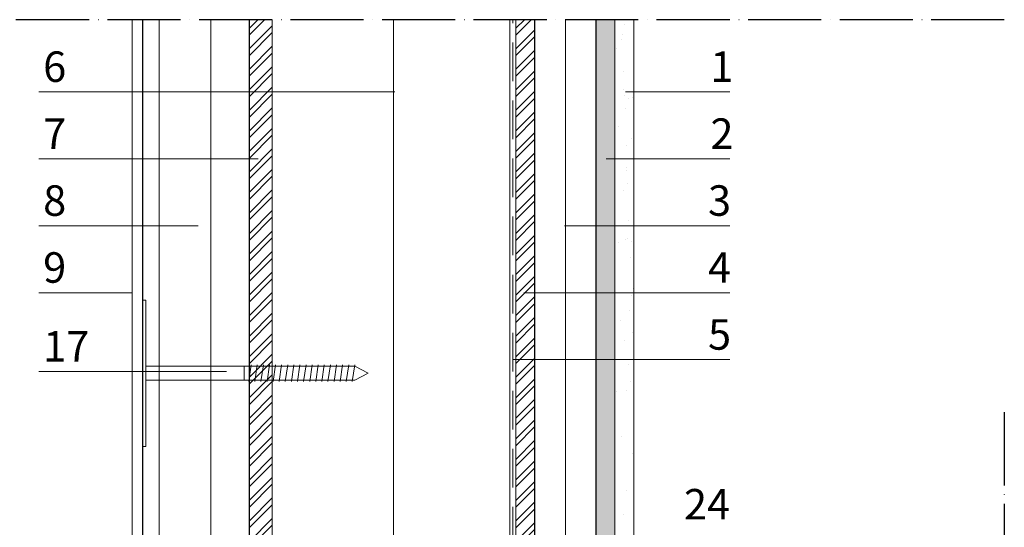
# Model space of a CAD drawing. Units: millimetres. Extents: x -424 to 9339, y 7487 to 16993.
# Drawn here: x 5280 to 5926, y 15930 to 16263 of the extents above; entities that cross this region are included whole.
import ezdxf
from ezdxf.lldxf.tags import DXFTag

# ---------------------------------------------------------------- set-up
doc = ezdxf.new("R2010")
doc.units = ezdxf.units.MM
for name, pattern in [('ACAD_ISO04W100', [30, 24, -3, 0, -3]), ('CONTINUA', [0]), ('TRATTEGGIATA', [19.05, 12.7, -6.35])]:
    doc.linetypes.add(name, pattern=pattern)
for name, color, linetype, lineweight in [('_retini', 252, 'Continuous', 9), ('_TESTO', 250, 'CONTINUA', 5), ('FISSAGGI', 2, 'Continuous', 15), ('GUAINA', 7, 'TRATTEGGIATA', 20), ('ISOLANTE', 43, 'ISOLAMENTO', 15), ('SPESSORE MEDIO', 3, 'Continuous', 25), ('SPESSORE NON SEZIONATO', 1, 'Continuous', 13), ('TRATTEGGI', 4, 'ACAD_ISO04W100', 30)]:
    doc.layers.add(name, color=color, linetype=linetype, lineweight=lineweight)
tags = doc.linetypes.add('HIDDEN', pattern=[0.375, 0.25, -0.125]).pattern_tags.tags
tags[6:7] = [DXFTag(74, 4), DXFTag(75, 0), DXFTag(340, '0'), DXFTag(46, 1.0), DXFTag(50, 0.0), DXFTag(44, 0.0), DXFTag(45, 0.0)]
tags[4:5] = [DXFTag(74, 4), DXFTag(75, 0), DXFTag(340, '0'), DXFTag(46, 1.0), DXFTag(50, 0.0), DXFTag(44, 0.0), DXFTag(45, 0.0)]
doc.linetypes.add('ISOLAMENTO', pattern='A,0.00254,-2.54,[134,ltypeshp.shx,S=2.54,R=0,X=-2.54,Y=0],-5.08,[134,ltypeshp.shx,S=2.54,R=180,X=2.54,Y=0],-2.54', length=10.16254)

# ---------------------------------------------------------------- blocks, each defined once
blk = doc.blocks.new('A$C29013D41')
at = {"layer": 'SPESSORE NON SEZIONATO', "linetype": 'HIDDEN', "ltscale": 50}
for p, q in [((-5.8, -11.01), (-5.8, -182.5)), ((5.8, -11.01), (5.8, -182.5)), ((-60, -182.5), (-60, -185)), ((-60, -182.5), (60, -182.5)), ((-60, -185), (60, -185)), ((60, -185), (60, -182.5))]:
    blk.add_line(p, q, dxfattribs=at)
for points in [[(-5.8, -11.01), (0, 0), (0, 0), (5.8, -11.01)], [(6.8, -13.01), (-6.8, -11.01)], [(6.8, -18.01), (-6.8, -16.01)], [(-5.8, -11.01), (-5.8, -101.81), (5.8, -101.81)], [(5.8, -101.81), (5.8, -11.01)], [(6.8, -23.01), (-6.8, -21.01)], [(6.8, -28.01), (-6.8, -26.01)], [(6.8, -33.01), (-6.8, -31.01)], [(6.8, -38.01), (-6.8, -36.01)], [(6.8, -43.01), (-6.8, -41.01)], [(6.8, -48.01), (-6.8, -46.01)], [(6.8, -53.01), (-6.8, -51.01)], [(6.8, -58.01), (-6.8, -56.01)], [(6.8, -63.01), (-6.8, -61.01)], [(6.8, -68.01), (-6.8, -66.01)], [(6.8, -73.01), (-6.8, -71.01)], [(6.8, -78.01), (-6.8, -76.01)], [(6.8, -83.01), (-6.8, -81.01)], [(6.8, -88.01), (-6.8, -86.01)], [(6.8, -93.01), (-6.8, -91.01)], [(6.8, -98.01), (-6.8, -96.01)], [(-4.8, -101.81), (-4.8, -101.81)], [(4.8, -101.81), (4.8, -101.81)]]:
    blk.add_lwpolyline(points, dxfattribs=at)

msp = doc.modelspace()

# ---------------------------------------------------------------- hatches: boundary and pattern name
at = {"layer": '_retini'}
h = msp.add_hatch(dxfattribs=at)
h.set_pattern_fill('ANSI32,_O', color=256)
h.set_pattern_definition([(45, (439.169, 10512.242), (-6.735192, 6.735192), []), (45, (443.659, 10512.242), (-6.735192, 6.735192), [])])
h.paths.add_polyline_path([(5617.9, 16263.27), (5605.4, 16263.27), (5605.4, 15667.73), (5617.9, 15667.73)])
h.paths.add_polyline_path([(5430.4, 15727.7), (5445.4, 15727.7), (5445.4, 16263.27), (5430.4, 16263.27)])
at = {"layer": 'SPESSORE NON SEZIONATO', "ltscale": 0.5}
h = msp.add_hatch(dxfattribs=at)
h.set_pattern_fill('AR-SAND', color=256, scale=0.2)
h.set_pattern_definition([(37.5, (-4768.088, 12.433), (-0.3200063, 9.7882647), [0, -7.7216, 0, -8.636, 0, -8.255]), (7.5, (-4768.088, 12.433), (8.990466, 14.336502), [0, -4.1656, 0, -6.9596, 0, -2.667]), (327.5, (-4774.336, 12.433), (15.8198474, 0.0287437), [0, -2.54, 0, -9.144, 0, -11.938]), (317.5, (-4774.336, 12.433), (15.271129, 4.458586), [0, -1.27, 0, -5.9944, 0, -6.858])])
h.paths.add_polyline_path([(5670.42, 16263.27), (5657.92, 16263.27), (5657.92, 15999.86), (5670.42, 15999.86)])
h.paths.add_polyline_path([(5670.42, 15999.86), (5657.92, 15999.86), (5657.92, 15955.94), (5670.42, 15955.94)])
h.paths.add_polyline_path([(5670.42, 15955.94), (5657.92, 15955.94), (5657.92, 15782.18), (5658.79, 15782.18), (5658.61, 15782.74), (5658.98, 15783.11), (5660.05, 15779.93), (5662.15, 15779.93), (5664.75, 15779.93), (5667.35, 15779.93), (5670.42, 15779.93), (5670.42, 15780.01), (5669.69, 15782.18), (5670.42, 15782.18)])
h.paths.add_polyline_path([(5667.35, 15779.93), (5667.54, 15779.37), (5667.22, 15779.93), (5664.75, 15779.93), (5664.94, 15779.37), (5664.62, 15779.93), (5662.15, 15779.93), (5662.34, 15779.37), (5662.02, 15779.93), (5659.55, 15779.93), (5659.74, 15779.37), (5659.42, 15779.93), (5657.92, 15779.93), (5657.92, 15761.67), (5657.95, 15761.59), (5660.05, 15761.59), (5663.15, 15761.59), (5662.39, 15763.84), (5664.92, 15763.84, 0.304191), (5669.42, 15766.96), (5669.42, 15766.96), (5669.45, 15779.93)])
edge = h.paths.add_edge_path()
edge.add_line((5657.92, 15736.73), (5670.42, 15736.73))
edge.add_line((5670.42, 15736.73), (5670.42, 15758.46))
edge.add_line((5670.42, 15758.46), (5669.42, 15758.46))
edge.add_line((5669.42, 15758.46), (5669.42, 15766.96))
edge.add_arc((5664.84, 15768.75), 4.92, 270.93927, 338.61643, ccw=False)
edge.add_line((5664.92, 15763.84), (5662.39, 15763.84))
edge.add_line((5662.39, 15763.84), (5663.15, 15761.59))
edge.add_line((5663.15, 15761.59), (5662.84, 15761.03))
edge.add_line((5662.84, 15761.03), (5662.52, 15761.59))
edge.add_line((5662.52, 15761.59), (5660.05, 15761.59))
edge.add_line((5660.05, 15761.59), (5660.24, 15761.03))
edge.add_line((5660.24, 15761.03), (5659.92, 15761.59))
edge.add_line((5659.92, 15761.59), (5657.92, 15761.59))
edge.add_line((5657.92, 15761.59), (5657.92, 15736.73))
h = msp.add_hatch(dxfattribs=at)
h.set_pattern_fill('AR-SAND', color=256, scale=0.5)
h.set_pattern_definition([(37.5, (-4768.088, 12.433), (-0.800016, 24.470662), [0, -19.304, 0, -21.59, 0, -20.6375]), (7.5, (-4768.088, 12.433), (22.476164, 35.841255), [0, -10.414, 0, -17.399, 0, -6.6675]), (327.5, (-4783.709, 12.433), (39.549619, 0.07186), [0, -6.35, 0, -22.86, 0, -29.845]), (317.5, (-4783.71, 12.433), (38.17782, 11.146466), [0, -3.175, 0, -14.986, 0, -17.145])])
h.paths.add_polyline_path([(5682.92, 16263.27), (5670.42, 16263.27), (5670.42, 16043.78), (5682.92, 16043.78)])
h.paths.add_polyline_path([(5682.92, 16043.78), (5670.42, 16043.78), (5670.42, 15999.86), (5682.92, 15999.86)])
h.paths.add_polyline_path([(5682.92, 15999.86), (5670.42, 15999.86), (5670.42, 15955.94), (5682.92, 15955.94)])
h.paths.add_polyline_path([(5670.42, 15955.94), (5670.42, 15780.01), (5670.45, 15779.93), (5672.55, 15779.93), (5675.65, 15779.93), (5674.89, 15782.18), (5677.42, 15782.18, 0.304191), (5681.92, 15785.31), (5681.92, 15785.31), (5682.28, 15955.94)])
edge = h.paths.add_edge_path()
edge.add_line((5670.42, 15736.73), (5682.92, 15736.73))
edge.add_line((5682.92, 15736.73), (5682.92, 15776.81))
edge.add_line((5682.92, 15776.81), (5681.92, 15776.81))
edge.add_line((5681.92, 15776.81), (5681.92, 15785.31))
edge.add_arc((5677.34, 15787.1), 4.92, 270.93927, 338.61643, ccw=False)
edge.add_line((5677.42, 15782.18), (5674.89, 15782.18))
edge.add_line((5674.89, 15782.18), (5675.65, 15779.93))
edge.add_line((5675.65, 15779.93), (5675.34, 15779.37))
edge.add_line((5675.34, 15779.37), (5675.02, 15779.93))
edge.add_line((5675.02, 15779.93), (5672.55, 15779.93))
edge.add_line((5672.55, 15779.93), (5672.74, 15779.37))
edge.add_line((5672.74, 15779.37), (5672.42, 15779.93))
edge.add_line((5672.42, 15779.93), (5670.42, 15779.93))
edge.add_line((5670.42, 15779.93), (5670.42, 15736.73))

# ---------------------------------------------------------------- linework, layer by layer
at = {"layer": '_TESTO', "ltscale": 0.5}
for p, q in [((5525.82, 16215.94), (5292.26, 16215.95)), ((5745.97, 16215.94), (5677.3, 16215.94)), ((5436.12, 16172.02), (5292.26, 16172.03)), ((5745.97, 16172.02), (5664.74, 16172.02)), ((5396.84, 16128.11), (5292.26, 16128.11)), ((5745.97, 16128.1), (5637.35, 16128.1)), ((5353.71, 16084.18), (5292.26, 16084.18)), ((5745.97, 16084.18), (5610.63, 16084.18)), ((5745.97, 16040.26), (5603.42, 16040.26)), ((5415.32, 16032.47), (5292.26, 16032.47))]:
    msp.add_line(p, q, dxfattribs=at)
at = {"layer": 'GUAINA', "ltscale": 2}
msp.add_lwpolyline([(5603.42, 15727.7), (5603.42, 16263.27)], dxfattribs=at)
at = {"layer": 'ISOLANTE', "linetype": 'ISOLAMENTO', "ltscale": 0.9}
msp.add_line((5371.13, 15731.62), (5371.13, 16263.27), dxfattribs=at)
at = {"layer": 'ISOLANTE', "linetype": 'ISOLAMENTO', "ltscale": 2.3}
msp.add_line((5405.2, 15731.62), (5405.2, 16263.27), dxfattribs=at)
at = {"layer": 'ISOLANTE', "linetype": 'ISOLAMENTO', "ltscale": 7.4}
msp.add_line((5525.14, 16263.27), (5525.14, 15787.66), dxfattribs=at)
at = {"layer": 'ISOLANTE', "ltscale": 1.7}
msp.add_lwpolyline([(5637.92, 15796.55), (5637.92, 16263.27)], dxfattribs=at)
at = {"layer": 'SPESSORE MEDIO'}
for points in [[(5360.42, 15722.14), (5360.42, 16263.27)], [(5430.42, 15727.7), (5430.42, 16263.27)], [(5617.9, 15667.73), (5617.9, 16263.27)], [(5657.92, 16263.27), (5657.92, 15660.73)]]:
    msp.add_lwpolyline(points, dxfattribs=at)
at = {"layer": 'SPESSORE NON SEZIONATO'}
for points in [[(5353.42, 15722.14), (5353.42, 16263.27)], [(5445.39, 15656.73), (5445.42, 16263.27)], [(5601.45, 15727.7), (5601.45, 16263.27)], [(5605.4, 15667.73), (5605.4, 16263.27)], [(5670.42, 16263.27), (5670.42, 15736.73)], [(5682.92, 15736.73), (5682.92, 16263.27)]]:
    msp.add_lwpolyline(points, dxfattribs=at)
at = {"layer": 'TRATTEGGI', "ltscale": 2}
for p, q in [((5926.15, 16263.27), (4993.55, 16263.27)), ((5926.15, 16005.72), (5926.15, 15287.14))]:
    msp.add_line(p, q, dxfattribs=at)

# ---------------------------------------------------------------- block references
at = {"layer": 'FISSAGGI', "xscale": 0.8, "yscale": 0.8, "zscale": 0.8, "rotation": 270}
msp.add_blockref('A$C29013D41', (5508.42, 16031.34), dxfattribs=at)

# ---------------------------------------------------------------- texts
at = {"layer": '_TESTO', "char_height": 20, "width": 58.1166, "attachment_point": 1}
for s, insert in [('{\\fArial|b0|i0|c0|p34;\\C0;6}', (5294.99, 16242.47)), ('{\\fArial|b0|i0|c0|p34;\\C0;1}', (5733.15, 16242.46)), ('{\\fArial|b0|i0|c0|p34;\\C0;7}', (5294.99, 16198.55)), ('{\\fArial|b0|i0|c0|p34;\\C0;2}', (5733.15, 16198.54)), ('{\\fArial|b0|i0|c0|p34;\\C0;8}', (5294.99, 16154.63)), ('{\\fArial|b0|i0|c0|p34;\\C0;3}', (5731.59, 16154.62)), ('{\\fArial|b0|i0|c0|p34;\\C0;9}', (5294.99, 16110.7)), ('{\\fArial|b0|i0|c0|p34;\\C0;4}', (5731.59, 16110.7)), ('{\\fArial|b0|i0|c0|p34;\\C0;5}', (5731.59, 16066.78)), ('{\\fArial|b0|i0|c0|p34;\\C0;17}', (5294.99, 16058.99)), ('{\\fArial|b0|i0|c0|p34;\\C0;24}', (5715.81, 15955.4))]:
    msp.add_mtext(s, dxfattribs=dict(at, insert=insert))

doc.saveas('drawing.dxf')
